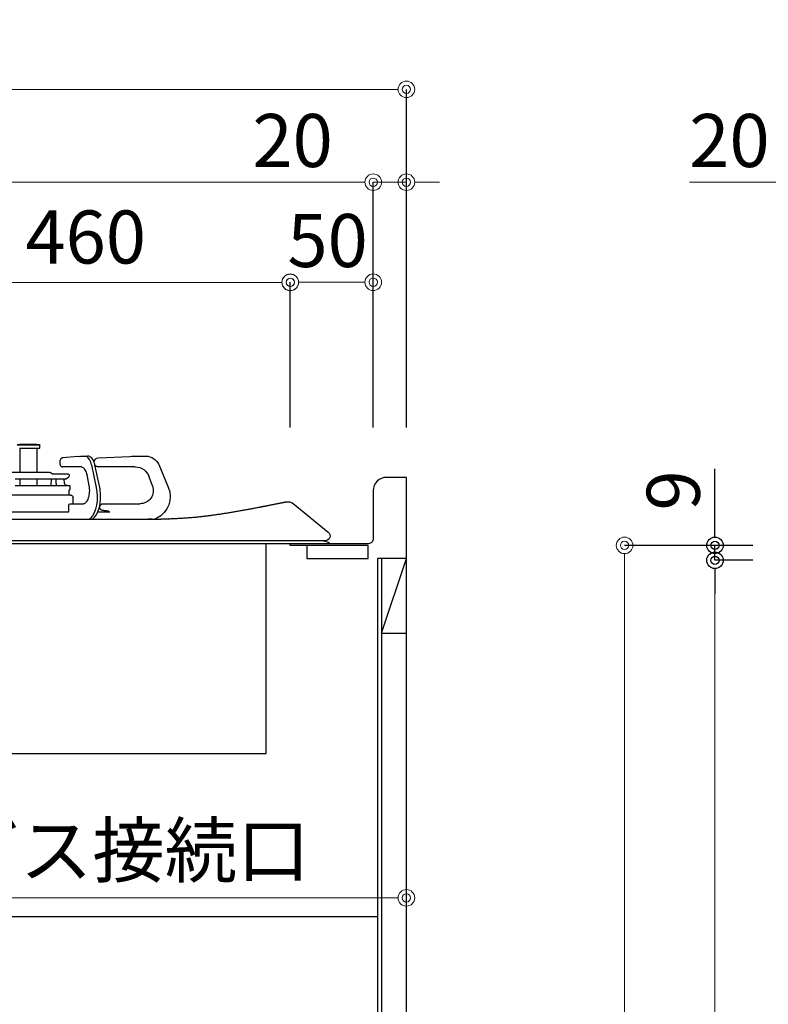
# Model space of a CAD drawing. Units: millimetres. Extents: x 0 to 4200, y 0 to 3227.
# Drawn here: x 2741 to 3192, y 1232 to 1826 of the extents above; entities that cross this region are included whole.
import ezdxf

# ---------------------------------------------------------------- set-up
doc = ezdxf.new("R2010")
doc.units = ezdxf.units.MM
doc.layers.get('0').update_dxf_attribs({"linetype": 'CONTINUOUS'})
doc.layers.get('DEFPOINTS').update_dxf_attribs({"color": 8, "linetype": 'CONTINUOUS'})
doc.layers.add('外形線', color=3, linetype='CONTINUOUS')
doc.layers.add('寸法', color=7, linetype='CONTINUOUS', lineweight=9)
doc.styles.add('32mm文字', font='txt', dxfattribs={"height": 32})
doc.dimstyles.new('32mm寸法', dxfattribs={"dimtxt": 32, "dimasz": 10, "dimexe": 0, "dimexo": 30, "dimgap": 5, "dimtad": 1, "dimdsep": 46, "dimtxsty": '32mm文字', "dimblk": 'ORIGIN2', "dimcen": 5, "dimclrd": 256, "dimclrt": 256, "dimadec": 0, "dimazin": 0, "dimtfac": 1, "dimtmove": 0, "dimatfit": 3, "dimldrblk": 'OPEN30', "dimfxl": 1, "dimlwd": -1, "dimarcsym": 0})

# ---------------------------------------------------------------- blocks, each defined once
blk = doc.blocks.new('_Origin2')
at = {"color": 0, "linetype": 'ByBlock', "lineweight": -2}
blk.add_line((-0.5, 0), (-1, 0), dxfattribs=at)
for radius in [0.5, 0.25]:
    blk.add_circle((0, 0), radius, dxfattribs=at)
blk = doc.blocks.new('*D21')
at = {"layer": 'DEFPOINTS', "color": 0, "transparency": 16777216}
for p in [(3232.63, 1728), (3212.63, 1550), (3232.63, 1550)]:
    blk.add_point(p, dxfattribs=at)
at = {"layer": '寸法', "transparency": 16777216}
for p, q in [((3202.63, 1728), (3144.62, 1728)), ((3232.63, 1728), (3212.63, 1728)), ((3242.63, 1728), (3252.63, 1728))]:
    blk.add_line(p, q, dxfattribs=at)
at = {"layer": '寸法', "color": 0, "lineweight": -2, "transparency": 16777216}
for p, q in [((3212.63, 1580), (3212.63, 1728)), ((3232.63, 1580), (3232.63, 1728))]:
    blk.add_line(p, q, dxfattribs=at)
at = {"layer": '寸法', "transparency": 16777216, "xscale": 10, "yscale": 10, "zscale": 10}
blk.add_blockref('_Origin2', (3212.63, 1728), dxfattribs=at)
at = {"layer": '寸法', "transparency": 16777216, "xscale": 10, "yscale": 10, "zscale": 10, "rotation": 180}
blk.add_blockref('_Origin2', (3232.63, 1728), dxfattribs=at)
at = {"layer": '寸法', "transparency": 16777216, "insert": (3168.63, 1749), "char_height": 32, "attachment_point": 5, "style": '32mm文字'}
blk.add_mtext('20', dxfattribs=at)
blk = doc.blocks.new('_Open30')
at = {"color": 0, "linetype": 'ByBlock', "lineweight": -2}
for p, q in [((-1, 0.268), (0, 0)), ((0, 0), (-1, -0.268)), ((0, 0), (-1, 0))]:
    blk.add_line(p, q, dxfattribs=at)
blk = doc.blocks.new('*D36')
at = {"layer": 'DEFPOINTS', "color": 0, "transparency": 16777216}
for p in [(3105.4, 1509), (3212.63, 1509), (3212.63, 660)]:
    blk.add_point(p, dxfattribs=at)
at = {"layer": '寸法', "color": 0, "lineweight": -2, "transparency": 16777216}
for p, q in [((3182.63, 1509), (3105.4, 1509)), ((3182.63, 660), (3105.4, 660))]:
    blk.add_line(p, q, dxfattribs=at)
at = {"layer": '寸法', "transparency": 16777216}
blk.add_line((3105.4, 670), (3105.4, 1499), dxfattribs=at)
at = {"layer": '寸法', "transparency": 16777216, "xscale": 10, "yscale": 10, "zscale": 10}
for p, rotation in [((3105.4, 1509), 90), ((3105.4, 660), 270)]:
    blk.add_blockref('_Origin2', p, dxfattribs=dict(at, rotation=rotation))
at = {"layer": '寸法', "transparency": 16777216, "insert": (3081.56, 1084.5), "char_height": 32, "attachment_point": 5, "rotation": 90, "style": '32mm文字'}
blk.add_mtext('側板\u3000849', dxfattribs=at)
blk = doc.blocks.new('*D38')
at = {"layer": 'DEFPOINTS', "color": 0, "transparency": 16777216}
for p in [(2953.85, 1728), (2373.85, 1550), (2953.85, 1550)]:
    blk.add_point(p, dxfattribs=at)
at = {"layer": '寸法', "color": 0, "lineweight": -2, "transparency": 16777216}
for p, q in [((2373.85, 1580), (2373.85, 1728)), ((2953.85, 1580), (2953.85, 1728))]:
    blk.add_line(p, q, dxfattribs=at)
at = {"layer": '寸法', "transparency": 16777216}
blk.add_line((2383.85, 1728), (2943.85, 1728), dxfattribs=at)
at = {"layer": '寸法', "transparency": 16777216, "xscale": 10, "yscale": 10, "zscale": 10, "rotation": 180}
blk.add_blockref('_Origin2', (2373.85, 1728), dxfattribs=at)
at = {"layer": '寸法', "transparency": 16777216, "xscale": 10, "yscale": 10, "zscale": 10}
blk.add_blockref('_Origin2', (2953.85, 1728), dxfattribs=at)
at = {"layer": '寸法', "transparency": 16777216, "insert": (2663.85, 1749), "char_height": 32, "attachment_point": 5, "style": '32mm文字'}
blk.add_mtext('580', dxfattribs=at)
blk = doc.blocks.new('*D39')
at = {"layer": 'DEFPOINTS', "color": 0, "transparency": 16777216}
for p in [(2973.85, 1728), (2953.85, 1550), (2973.85, 1550)]:
    blk.add_point(p, dxfattribs=at)
at = {"layer": '寸法', "transparency": 16777216}
for p, q in [((2943.85, 1728), (2881.25, 1728)), ((2973.85, 1728), (2953.85, 1728)), ((2983.85, 1728), (2993.85, 1728))]:
    blk.add_line(p, q, dxfattribs=at)
at = {"layer": '寸法', "color": 0, "lineweight": -2, "transparency": 16777216}
for p, q in [((2953.85, 1580), (2953.85, 1728)), ((2973.85, 1580), (2973.85, 1728))]:
    blk.add_line(p, q, dxfattribs=at)
at = {"layer": '寸法', "transparency": 16777216, "xscale": 10, "yscale": 10, "zscale": 10}
blk.add_blockref('_Origin2', (2953.85, 1728), dxfattribs=at)
at = {"layer": '寸法', "transparency": 16777216, "xscale": 10, "yscale": 10, "zscale": 10, "rotation": 180}
blk.add_blockref('_Origin2', (2973.85, 1728), dxfattribs=at)
at = {"layer": '寸法', "transparency": 16777216, "insert": (2905.25, 1749), "char_height": 32, "attachment_point": 5, "style": '32mm文字'}
blk.add_mtext('20', dxfattribs=at)
blk = doc.blocks.new('*D40')
at = {"layer": 'DEFPOINTS', "color": 0, "transparency": 16777216}
for p in [(2973.85, 1784), (2373.85, 1550), (2973.85, 1550)]:
    blk.add_point(p, dxfattribs=at)
at = {"layer": '寸法', "color": 0, "lineweight": -2, "transparency": 16777216}
for p, q in [((2373.85, 1580), (2373.85, 1784)), ((2973.85, 1580), (2973.85, 1784))]:
    blk.add_line(p, q, dxfattribs=at)
at = {"layer": '寸法', "transparency": 16777216}
blk.add_line((2383.85, 1784), (2963.85, 1784), dxfattribs=at)
at = {"layer": '寸法', "transparency": 16777216, "xscale": 10, "yscale": 10, "zscale": 10, "rotation": 180}
blk.add_blockref('_Origin2', (2373.85, 1784), dxfattribs=at)
at = {"layer": '寸法', "transparency": 16777216, "xscale": 10, "yscale": 10, "zscale": 10}
blk.add_blockref('_Origin2', (2973.85, 1784), dxfattribs=at)
at = {"layer": '寸法', "transparency": 16777216, "insert": (2673.85, 1805), "char_height": 32, "attachment_point": 5, "style": '32mm文字'}
blk.add_mtext('600', dxfattribs=at)
blk = doc.blocks.new('*D42')
at = {"layer": 'DEFPOINTS', "color": 0, "transparency": 16777216}
for p in [(2903.85, 1667.54), (2443.85, 1550), (2903.85, 1550)]:
    blk.add_point(p, dxfattribs=at)
at = {"layer": '寸法', "color": 0, "lineweight": -2, "transparency": 16777216}
for p, q in [((2443.85, 1580), (2443.85, 1667.54)), ((2903.85, 1580), (2903.85, 1667.54))]:
    blk.add_line(p, q, dxfattribs=at)
at = {"layer": '寸法', "transparency": 16777216}
blk.add_line((2453.85, 1667.54), (2893.85, 1667.54), dxfattribs=at)
at = {"layer": '寸法', "transparency": 16777216, "xscale": 10, "yscale": 10, "zscale": 10, "rotation": 180}
blk.add_blockref('_Origin2', (2443.85, 1667.54), dxfattribs=at)
at = {"layer": '寸法', "transparency": 16777216, "xscale": 10, "yscale": 10, "zscale": 10}
blk.add_blockref('_Origin2', (2903.85, 1667.54), dxfattribs=at)
at = {"layer": '寸法', "transparency": 16777216, "insert": (2671.36, 1690.81), "char_height": 32, "attachment_point": 5, "style": '32mm文字'}
blk.add_mtext('器具開口\u3000460', dxfattribs=at)
blk = doc.blocks.new('*D43')
at = {"layer": 'DEFPOINTS', "color": 0, "transparency": 16777216}
for p in [(2953.85, 1667.69), (2903.85, 1550), (2953.85, 1550)]:
    blk.add_point(p, dxfattribs=at)
at = {"layer": '寸法', "color": 0, "lineweight": -2, "transparency": 16777216}
for p, q in [((2903.85, 1580), (2903.85, 1667.69)), ((2953.85, 1580), (2953.85, 1667.69))]:
    blk.add_line(p, q, dxfattribs=at)
at = {"layer": '寸法', "transparency": 16777216}
blk.add_line((2913.85, 1667.69), (2943.85, 1667.69), dxfattribs=at)
at = {"layer": '寸法', "transparency": 16777216, "xscale": 10, "yscale": 10, "zscale": 10, "rotation": 180}
blk.add_blockref('_Origin2', (2903.85, 1667.69), dxfattribs=at)
at = {"layer": '寸法', "transparency": 16777216, "xscale": 10, "yscale": 10, "zscale": 10}
blk.add_blockref('_Origin2', (2953.85, 1667.69), dxfattribs=at)
at = {"layer": '寸法', "transparency": 16777216, "insert": (2926.35, 1688.69), "char_height": 32, "attachment_point": 5, "style": '32mm文字'}
blk.add_mtext('50', dxfattribs=at)
blk = doc.blocks.new('*D78')
at = {"layer": 'DEFPOINTS', "color": 0, "transparency": 16777216}
for p in [(3159.91, 1500), (3212.63, 1500), (3212.63, 660)]:
    blk.add_point(p, dxfattribs=at)
at = {"layer": '寸法', "color": 0, "lineweight": -2, "transparency": 16777216}
for p, q in [((3182.63, 1500), (3159.91, 1500)), ((3182.63, 660), (3159.91, 660))]:
    blk.add_line(p, q, dxfattribs=at)
at = {"layer": '寸法', "transparency": 16777216}
blk.add_line((3159.91, 670), (3159.91, 1490), dxfattribs=at)
at = {"layer": '寸法', "transparency": 16777216, "xscale": 10, "yscale": 10, "zscale": 10}
for p, rotation in [((3159.91, 1500), 90), ((3159.91, 660), 270)]:
    blk.add_blockref('_Origin2', p, dxfattribs=dict(at, rotation=rotation))
at = {"layer": '寸法', "transparency": 16777216, "insert": (3136.07, 1075.5), "char_height": 32, "attachment_point": 5, "rotation": 90, "style": '32mm文字'}
blk.add_mtext('背板\u3000840', dxfattribs=at)
blk = doc.blocks.new('*D79')
at = {"transparency": 16777216}
for p, q in [((3159.91, 1519), (3159.91, 1555.24)), ((3159.91, 1500), (3159.91, 1509)), ((3159.91, 1490), (3159.91, 1480))]:
    blk.add_line(p, q, dxfattribs=at)
at = {"color": 0, "lineweight": -2, "transparency": 16777216}
for p, q in [((3182.63, 1509), (3159.91, 1509)), ((3182.63, 1500), (3159.91, 1500))]:
    blk.add_line(p, q, dxfattribs=at)
at = {"layer": 'DEFPOINTS', "color": 0, "transparency": 16777216}
for p in [(3159.91, 1509), (3212.63, 1509), (3212.63, 1500)]:
    blk.add_point(p, dxfattribs=at)
at = {"transparency": 16777216, "xscale": 10, "yscale": 10, "zscale": 10}
for p, rotation in [((3159.91, 1509), 270), ((3159.91, 1500), 90)]:
    blk.add_blockref('_Origin2', p, dxfattribs=dict(at, rotation=rotation))
at = {"transparency": 16777216, "insert": (3138.91, 1542.12), "char_height": 32, "attachment_point": 5, "rotation": 90, "style": '32mm文字'}
blk.add_mtext('9', dxfattribs=at)
blk = doc.blocks.new('*D81')
at = {"layer": 'DEFPOINTS', "color": 0, "transparency": 16777216}
for p in [(2534.35, 1363.86), (2973.85, 1321.01), (2534.35, 1296.42)]:
    blk.add_point(p, dxfattribs=at)
at = {"layer": '寸法', "color": 0, "lineweight": -2, "transparency": 16777216}
for p, q in [((2534.35, 1333.86), (2534.35, 1296.42)), ((2973.85, 1291.01), (2973.85, 1296.42))]:
    blk.add_line(p, q, dxfattribs=at)
at = {"layer": '寸法', "transparency": 16777216}
blk.add_line((2963.85, 1296.42), (2544.35, 1296.42), dxfattribs=at)
at = {"layer": '寸法', "transparency": 16777216, "xscale": 10, "yscale": 10, "zscale": 10, "rotation": 180}
blk.add_blockref('_Origin2', (2534.35, 1296.42), dxfattribs=at)
at = {"layer": '寸法', "transparency": 16777216, "xscale": 10, "yscale": 10, "zscale": 10}
blk.add_blockref('_Origin2', (2973.85, 1296.42), dxfattribs=at)
at = {"layer": '寸法', "transparency": 16777216, "insert": (2746.92, 1320.92), "char_height": 32, "attachment_point": 5, "style": '32mm文字'}
blk.add_mtext('439.5 ガス接続口', dxfattribs=at)
blk = doc.blocks.new('PD-202B側面')
at = {"layer": '外形線'}
for p, q in [((175.01, 52.95), (175.01, 54.65)), ((175.01, 54.35), (175.01, 54.65)), ((175.31, 54.95), (188.71, 54.95)), ((188.71, 54.95), (175.31, 54.95)), ((186.91, 55.25), (177.11, 55.25)), ((186.91, 55.25), (177.11, 55.25)), ((115.79, 48.1), (111.04, 48.1)), ((139.83, 47.02), (120.81, 47.97)), ((144.37, 47.5), (144.86, 47.79)), ((144.86, 47.79), (145.38, 47.99)), ((145.38, 47.99), (145.77, 48.07)), ((145.77, 48.07), (146.17, 48.1)), ((145.8, 47.15), (146.72, 47.85)), ((146.87, 48.1), (146.17, 48.1)), ((146.72, 47.85), (147.71, 48.1)), ((149.24, 48.1), (146.87, 48.1)), ((150.5, 48.07), (149.24, 48.1)), ((151.75, 47.97), (150.5, 48.07)), ((151.75, 47.97), (151.79, 47.97)), ((151.79, 47.97), (151.82, 47.97)), ((151.82, 47.97), (161.33, 47.02)), ((175.22, 52.95), (175.01, 52.95)), ((175.81, 52.95), (175.22, 52.95)), ((176.77, 52.95), (175.81, 52.95)), ((176.56, 38.35), (176.56, 52.95)), ((178.04, 52.95), (176.77, 52.95)), ((179.53, 52.95), (178.04, 52.95)), ((181.17, 52.95), (179.53, 52.95)), ((182.86, 52.95), (181.17, 52.95)), ((184.49, 52.95), (182.86, 52.95)), ((185.99, 52.95), (184.49, 52.95)), ((187.25, 52.95), (185.99, 52.95)), ((187.01, 52.95), (187.01, 38.35)), ((103.31, 42.97), (97.54, 29.36)), ((117.55, 41.6), (139.7, 41.6)), ((138.91, 29.17), (141.79, 42.79)), ((143.84, 42.83), (140.95, 29.21)), ((141.79, 42.79), (141.9, 43.26)), ((141.9, 43.26), (142.02, 43.71)), ((142.02, 43.71), (142.29, 44.53)), ((142.29, 44.53), (142.62, 45.3)), ((142.62, 45.3), (143.01, 46)), ((143.01, 46), (143.45, 46.62)), ((143.45, 46.62), (143.89, 47.1)), ((143.84, 42.83), (144.31, 44.57)), ((143.89, 47.1), (144.37, 47.5)), ((144.31, 44.57), (144.98, 46.04)), ((144.98, 46.04), (145.8, 47.15)), ((149.96, 41.59), (149.79, 41.56)), ((150.12, 41.6), (149.96, 41.59)), ((150.12, 41.6), (161.2, 41.6)), ((161.48, 41.63), (161.2, 41.6)), ((161.33, 47.02), (161.63, 46.95)), ((161.74, 41.71), (161.48, 41.63)), ((161.63, 46.95), (161.89, 46.84)), ((161.63, 46.87), (161.65, 46.88)), ((161.65, 46.88), (161.67, 46.9)), ((162, 41.86), (161.74, 41.71)), ((161.89, 46.84), (162.11, 46.69)), ((162.23, 42.05), (162, 41.86)), ((162.11, 46.69), (162.3, 46.51)), ((162.48, 42.34), (162.23, 42.05)), ((162.3, 46.51), (162.49, 46.27)), ((162.67, 42.69), (162.48, 42.34)), ((162.49, 46.27), (162.64, 46)), ((162.64, 46), (162.79, 45.61)), ((162.82, 43.11), (162.67, 42.69)), ((162.79, 45.61), (162.89, 45.2)), ((162.91, 43.55), (162.82, 43.11)), ((162.89, 45.2), (162.93, 44.87)), ((162.94, 43.82), (162.91, 43.55)), ((162.93, 44.87), (162.95, 44.52)), ((162.95, 44.1), (162.94, 43.82)), ((162.95, 44.52), (162.95, 44.1)), ((107.08, 30.12), (109.09, 35.66)), ((146.4, 35.83), (145.4, 30.29)), ((146.64, 36.9), (146.4, 35.83)), ((146.8, 37.44), (146.62, 36.76)), ((146.94, 37.89), (146.64, 36.9)), ((146.98, 38), (146.94, 37.89)), ((147.01, 38.11), (146.98, 38)), ((147.3, 38.87), (147.01, 38.11)), ((147.64, 39.53), (147.3, 38.87)), ((148, 40.11), (147.64, 39.53)), ((148.38, 40.6), (148, 40.11)), ((148.74, 40.97), (148.38, 40.6)), ((149.09, 41.25), (148.74, 40.97)), ((149.45, 41.45), (149.09, 41.25)), ((149.79, 41.56), (149.45, 41.45)), ((167.51, 37.35), (158.21, 37.35)), ((167.51, 37.35), (168.76, 38.18)), ((194.71, 38.35), (169.31, 38.35)), ((145.33, 29.82), (145.26, 29.35)), ((145.4, 30.29), (145.33, 29.82)), ((156.73, 29.95), (156.93, 30.15)), ((156.79, 28.11), (156.73, 29.95)), ((156.93, 30.15), (158.21, 30.15)), ((159.44, 34.19), (157.62, 35.55)), ((158.21, 30.15), (158.56, 30.35)), ((158.78, 30.35), (158.56, 30.35)), ((159.43, 30.35), (158.78, 30.35)), ((160.5, 30.35), (159.43, 30.35)), ((159.44, 34.19), (159.66, 34.19)), ((159.66, 34.19), (160.3, 34.19)), ((160.15, 31.72), (160.36, 34.19)), ((160.3, 34.19), (161.35, 34.19)), ((161.97, 30.35), (160.5, 30.35)), ((161.35, 34.19), (162.79, 34.19)), ((163.82, 30.35), (161.97, 30.35)), ((162.79, 34.19), (164.59, 34.19)), ((166, 30.35), (163.82, 30.35)), ((164.59, 34.19), (166.73, 34.19)), ((165.22, 31.52), (165.15, 34.19)), ((165.2, 31.19), (165.19, 30.95)), ((165.19, 30.95), (165.2, 30.75)), ((165.21, 31.42), (165.2, 31.19)), ((165.2, 30.75), (165.24, 30.35)), ((165.22, 31.52), (165.21, 31.42)), ((168.49, 30.35), (166, 30.35)), ((166.73, 34.19), (169.16, 34.19)), ((168.1, 34.19), (168.41, 30.65)), ((168.41, 30.65), (168.46, 30.37)), ((171.22, 30.35), (168.49, 30.35)), ((169.16, 34.19), (171.83, 34.19)), ((174.16, 30.35), (171.22, 30.35)), ((171.83, 34.19), (174.69, 34.19)), ((177.24, 30.35), (174.16, 30.35)), ((174.69, 34.19), (177.69, 34.19)), ((176.56, 30.35), (176.56, 34.19)), ((180.41, 30.35), (177.24, 30.35)), ((177.69, 34.19), (180.78, 34.19)), ((183.61, 30.35), (180.41, 30.35)), ((180.78, 34.19), (183.89, 34.19)), ((186.78, 30.35), (183.61, 30.35)), ((183.89, 34.19), (186.96, 34.19)), ((189.87, 30.35), (186.78, 30.35)), ((186.96, 34.19), (189.94, 34.19)), ((187.01, 34.19), (187.01, 30.35)), ((138.34, 23.38), (138.37, 24.65)), ((138.37, 24.65), (138.44, 25.91)), ((138.44, 25.91), (138.56, 27.15)), ((138.56, 27.15), (138.72, 28.17)), ((138.72, 28.17), (138.91, 29.17)), ((140.56, 26.62), (140.41, 23.93)), ((140.41, 23.93), (140.51, 21.23)), ((140.95, 29.21), (140.56, 26.62)), ((145.17, 28.41), (145.15, 27.47)), ((145.15, 27.47), (145.15, 27.42)), ((145.15, 27.42), (145.15, 27.36)), ((145.15, 27.36), (145.18, 26.46)), ((145.26, 29.35), (145.17, 28.41)), ((145.18, 26.46), (145.25, 25.58)), ((145.25, 25.58), (145.37, 24.68)), ((145.37, 24.68), (145.55, 23.8)), ((145.55, 23.8), (145.77, 22.98)), ((156.51, 24.65), (207.58, 24.65)), ((157.15, 27.73), (156.94, 27.86)), ((157.4, 24.65), (157.3, 27.48)), ((136.8, 19.4), (114.61, 19.4)), ((138.39, 22.13), (138.34, 23.38)), ((138.43, 21.71), (138.39, 22.13)), ((138.48, 21.31), (138.43, 21.71)), ((138.55, 20.47), (138.48, 21.31)), ((138.65, 19.65), (138.55, 20.47)), ((138.86, 18.44), (138.65, 19.65)), ((139.13, 17.28), (138.86, 18.44)), ((140.51, 21.23), (140.87, 18.62)), ((140.87, 18.62), (141.46, 16.18)), ((145.77, 22.98), (146.03, 22.23)), ((146.03, 22.23), (146.33, 21.55)), ((146.33, 21.55), (146.65, 20.96)), ((146.65, 20.96), (146.99, 20.46)), ((146.99, 20.46), (147.34, 20.06)), ((147.34, 20.06), (147.68, 19.77)), ((147.68, 19.77), (148, 19.56)), ((148, 19.56), (148.34, 19.43)), ((148.34, 19.43), (148.65, 19.4)), ((156.7, 19.4), (148.65, 19.4)), ((155.01, 19.4), (155.01, 23.15)), ((157.7, 18.4), (157.7, 14.35)), ((132.87, 14.35), (140.14, 14.35)), ((135.93, 15.3), (134.96, 15.3)), ((136.4, 15.4), (137.3, 15.4)), ((138.8, 16.9), (138.8, 17.4)), ((139.45, 16.17), (139.13, 17.28)), ((139.82, 15.11), (139.45, 16.17)), ((140.24, 14.11), (139.82, 15.11)), ((140.7, 13.19), (140.24, 14.11)), ((141.21, 12.35), (140.7, 13.19)), ((141.76, 11.6), (141.21, 12.35)), ((141.46, 16.18), (142.26, 14.01)), ((142.26, 14.01), (143.26, 12.17)), ((143.26, 12.17), (144.41, 10.74)), ((157.7, 14.35), (204.5, 14.35)), ((104.45, 10.71), (105.68, 10.1)), ((142.07, 11.23), (141.76, 11.6)), ((142.4, 10.89), (142.07, 11.23)), ((143.29, 10), (142.4, 10.89)), ((144.41, 10.74), (145.15, 10))]:
    blk.add_line(p, q, dxfattribs=at)
for points in [[(26.47, 20.55, 0.222721), (22.35, 19.53), (1.11, 2.33, 0.706731), (3, -3), (505.99, -3)], [(3.68, -3), (1.08, -3.72, 0.873506), (1.21, -4.7), (507.66, -4.7, 0.873557), (507.8, -3.72), (505.2, -3)]]:
    blk.add_lwpolyline(points, format="xyb", dxfattribs=at)
blk.add_lwpolyline([(470.5, -3.72), (470.5, -131.2), (38.5, -131.2), (38.5, -9.2), (38.5, -4.7)], dxfattribs=at)
for centre, radius, start, end in [((175.31, 54.65), 0.3, 90, 180), ((175.31, 54.65), 0.3, 90, 180), ((177.11, 54.95), 0.3, 90, 180), ((177.11, 54.95), 0.3, 90, 180), ((186.91, 54.95), 0.3, 0, 90), ((186.91, 54.95), 0.3, 0, 90), ((111.04, 39.7), 8.4, 90, 157.05426), ((115.79, -51.9), 100, 87.12564, 90), ((117.55, 32.6), 9, 90, 160.09625), ((139.7, 44.1), 2.5, 270, 325.77187), ((139.7, 44.52), 2.5, 0, 87.12564), ((158.21, 36.35), 1, 90, 233.39056), ((169.31, 37.35), 1, 90, 123.69007), ((114.61, 27.4), 8, 160.09625, 270), ((158.65, 31.85), 1.5, 270, 355), ((110.9, 23.7), 14.51, 157.05426, 243.59518), ((156.51, 23.15), 1.5, 90, 180), ((157.09, 28.12), 0.3, 182, 240), ((157, 27.47), 0.3, 2, 60), ((136.8, 17.4), 2, 0, 90), ((156.7, 18.4), 1, 0, 90), ((135.06, 12.3), 3, 91.98593, 136.83691), ((136.4, 14.3), 1.1, 90, 115.05892), ((137.3, 16.9), 1.5, 270, 0)]:
    blk.add_arc(centre, radius, start, end, dxfattribs=at)
blk.add_rational_spline([(466.46, 19.56), (457.42, 23.4), (448.38, 27.23), (439.34, 31.07), (429.82, 35.11), (419.65, 33.23), (412.2, 26.04), (407.64, 21.63), (403.07, 17.22), (398.5, 12.81), (396.61, 10.98), (394.18, 10), (391.55, 10), (297.58, 10), (203.61, 10), (109.64, 10), (100.73, 10.21), (80.31, 10.71), (52.63, 15.36), (33.91, 19.07), (26.47, 20.55)], [1, 1, 1, 1, 0.889256317267, 0.889256317267, 1, 1, 1, 1, 0.951455455326, 0.951455455326, 1, 1, 1, 1, 1, 1, 1, 1, 1], degree=3, knots=[0, 0, 0, 0, 1, 1, 1, 2.169375, 2.169375, 2.169375, 3.169375, 3.169375, 3.169375, 3.937324, 3.937324, 3.937324, 4.937324, 4.937324, 4.937324, 31.64103, 66.171559, 88.918285, 88.918285, 88.918285, 88.918285], dxfattribs=at)

msp = doc.modelspace()

# ---------------------------------------------------------------- linework, layer by layer
at = {"color": 4, "linetype": 'Continuous'}
for p, q in [((2958.853, 1456), (2973.853, 1501)), ((2958.853, 1501), (2958.853, 1455)), ((2958.853, 1456), (2973.853, 1456))]:
    msp.add_line(p, q, dxfattribs=at)
at = {"color": 214}
msp.add_line((2958.853, 1455), (2958.853, 705), dxfattribs=at)
at = {"color": 7, "linetype": 'Continuous'}
msp.add_lwpolyline([(2973.853, 1550), (2961.853, 1550, 0.4142136), (2953.853, 1542), (2953.853, 1513, -0.4142136), (2950.853, 1510), (2394.853, 1510), (2388.853, 1513), (2381.853, 1513, 0.4142136), (2373.853, 1505), (2373.853, 1475)], format="xyb", dxfattribs=at)
at = {"color": 253, "linetype": 'Continuous'}
msp.add_lwpolyline([(2913.853, 1509), (2903.853, 1509), (2903.853, 1510)], dxfattribs=at)
at = {"color": 4, "linetype": 'Continuous'}
msp.add_lwpolyline([(2913.853, 1501), (2950.853, 1501), (2950.853, 1509), (2913.853, 1509)], close=True, dxfattribs=at)
msp.add_lwpolyline([(2973.853, 1501), (2956.353, 1501), (2956.353, 661)], dxfattribs=at)
at = {"layer": '外形線'}
msp.add_line((2956.353, 1285), (2403.853, 1285), dxfattribs=at)
msp.add_lwpolyline([(2430.853, 743), (2430.853, 660), (2973.853, 660), (2973.853, 1550)], dxfattribs=at)

# ---------------------------------------------------------------- block references
at = {"xscale": -1}
msp.add_blockref('PD-202B側面', (2927.853, 1514.7), dxfattribs=at)

# ---------------------------------------------------------------- dimensions: what is measured, and where the dimension line sits
dim = msp.add_linear_dim(base=(3159.908, 1509), p1=(3212.634, 1500), p2=(3212.634, 1509), angle=90, dimstyle='32mm寸法')
dim.commit()
dim.dimension.update_dxf_attribs({"geometry": '*D79', "text_midpoint": (3138.908, 1542.122)})
at = {"layer": '寸法'}
for base, p1, p2, picture, middle in [((2973.853, 1784.004), (2373.853, 1550), (2973.853, 1550), '*D40', (2673.852, 1784.004)), ((2953.853, 1728.004), (2373.853, 1550), (2953.853, 1550), '*D38', (2663.853, 1728.004)), ((2973.853, 1728.004), (2953.853, 1550), (2973.853, 1550), '*D39', (2905.254, 1728.004)), ((3232.634, 1728.004), (3212.634, 1550), (3232.634, 1550), '*D21', (3168.629, 1728.004)), ((2953.853, 1667.687), (2903.853, 1550), (2953.853, 1550), '*D43', (2926.353, 1667.687))]:
    dim = msp.add_linear_dim(base=base, p1=p1, p2=p2, angle=180, dimstyle='32mm寸法', dxfattribs=at)
    dim.commit()
    dim.dimension.update_dxf_attribs({"geometry": picture, "text_midpoint": middle, "dimtype": 160})
for base, p1, p2, angle, text, picture, middle in [((2903.853, 1667.537), (2443.853, 1550), (2903.853, 1550), 180, '器具開口\u3000<>', '*D42', (2671.358, 1667.537)), ((3105.398, 1509), (3212.634, 660), (3212.634, 1509), 90, '側板\u3000<>', '*D36', (3105.398, 1084.5)), ((3159.908, 1500), (3212.634, 660), (3212.634, 1500), 90, '背板\u3000<>', '*D78', (3159.908, 1075.5))]:
    dim = msp.add_linear_dim(base=base, p1=p1, p2=p2, angle=angle, text=text, dimstyle='32mm寸法', dxfattribs=at)
    dim.commit()
    dim.dimension.update_dxf_attribs({"geometry": picture, "text_midpoint": middle, "dimtype": 160})
dim = msp.add_linear_dim(base=(2534.355, 1296.424), p1=(2973.853, 1321.008), p2=(2534.355, 1363.859), angle=180, text='<> ガス接続口', dimstyle='32mm寸法', override={"dimdec": 1}, dxfattribs=at)
dim.commit()
dim.dimension.update_dxf_attribs({"geometry": '*D81', "text_midpoint": (2746.92, 1296.424), "dimtype": 160})

doc.saveas('drawing.dxf')
